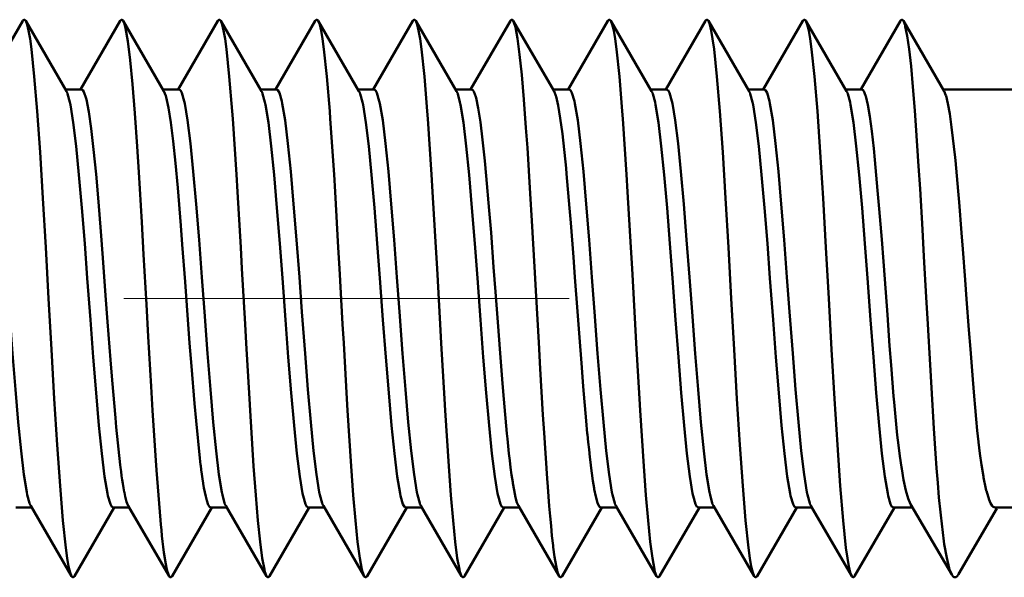
# Model space of a CAD drawing. Extents: x 0 to 2384, y 0 to 1684.
# Drawn here: x 1663 to 1683, y 915 to 927 of the extents above; entities that cross this region are included whole.
import ezdxf

# ---------------------------------------------------------------- set-up
doc = ezdxf.new("R2010")
doc.units = 0
doc.header["$MEASUREMENT"] = 0
doc.linetypes.add('AI-Linetype-22', pattern=[54.35376, 9.05896, -9.05896, 27.17688, -9.05896])
doc.layers.add('_U+30EC_U+30A4_U+30E4_U+30FC 1', color=7, linetype='Continuous')

msp = doc.modelspace()

# ---------------------------------------------------------------- linework, layer by layer
at = {"layer": '_U+30EC_U+30A4_U+30E4_U+30FC 1', "color": 7, "lineweight": 50, "true_color": 0xffffff}
for points in [[(1663.028, 926.697), (1662.22, 925.306)], [(1663.028, 926.697), (1663.028, 926.697), (1663.033, 926.704), (1663.039, 926.711), (1663.045, 926.717), (1663.052, 926.722), (1663.059, 926.723), (1663.066, 926.722), (1663.073, 926.717), (1663.079, 926.711), (1663.085, 926.704), (1663.089, 926.697)], [(1663.917, 925.271), (1663.089, 926.697)], [(1663.089, 926.697), (1663.118, 926.623), (1663.147, 926.502), (1663.177, 926.334), (1663.206, 926.122), (1663.264, 925.57), (1663.322, 924.865), (1663.38, 924.032), (1663.438, 923.097), (1663.497, 922.093), (1663.555, 921.054), (1663.613, 920.015), (1663.671, 919.011), (1663.729, 918.076), (1663.788, 917.242), (1663.846, 916.538), (1663.904, 915.986), (1663.933, 915.774), (1663.962, 915.606), (1663.991, 915.485), (1664.021, 915.411)], [(1665.013, 926.697), (1664.205, 925.306)], [(1665.013, 926.697), (1665.013, 926.697), (1665.017, 926.704), (1665.023, 926.711), (1665.029, 926.717), (1665.036, 926.722), (1665.043, 926.723), (1665.05, 926.722), (1665.057, 926.717), (1665.063, 926.711), (1665.069, 926.704), (1665.073, 926.697)], [(1665.902, 925.271), (1665.073, 926.697)], [(1665.073, 926.697), (1665.097, 926.64), (1665.121, 926.553), (1665.168, 926.287), (1665.168, 926.286), (1665.215, 925.902), (1665.262, 925.409), (1665.31, 924.82), (1665.357, 924.146), (1665.391, 923.624), (1665.451, 922.607), (1665.489, 921.948), (1665.546, 920.931), (1665.582, 920.282), (1665.641, 919.265), (1665.67, 918.776), (1665.735, 917.759), (1665.749, 917.561), (1665.829, 916.545)], [(1666.997, 926.697), (1666.189, 925.306)], [(1666.997, 926.697), (1666.997, 926.697), (1667.002, 926.704), (1667.007, 926.711), (1667.013, 926.717), (1667.02, 926.722), (1667.027, 926.723), (1667.034, 926.722), (1667.041, 926.717), (1667.047, 926.711), (1667.053, 926.704), (1667.058, 926.697)], [(1667.886, 925.271), (1667.058, 926.697)], [(1667.058, 926.697), (1667.087, 926.623), (1667.116, 926.502), (1667.145, 926.334), (1667.174, 926.122), (1667.232, 925.57), (1667.291, 924.865), (1667.302, 924.706), (1667.378, 923.575), (1667.399, 923.225), (1667.465, 922.093), (1667.489, 921.664), (1667.552, 920.532), (1667.574, 920.143), (1667.64, 919.011), (1667.654, 918.776), (1667.727, 917.645), (1667.771, 917.053), (1667.814, 916.538), (1667.858, 916.109), (1667.902, 915.774), (1667.945, 915.54), (1667.955, 915.499), (1667.989, 915.411)], [(1668.981, 926.697), (1668.173, 925.306)], [(1668.981, 926.697), (1668.981, 926.697), (1668.986, 926.704), (1668.991, 926.711), (1668.998, 926.717), (1669.005, 926.722), (1669.012, 926.723), (1669.019, 926.722), (1669.025, 926.717), (1669.032, 926.711), (1669.037, 926.704), (1669.042, 926.697)], [(1669.87, 925.271), (1669.042, 926.697)], [(1669.042, 926.697), (1669.071, 926.623), (1669.1, 926.502), (1669.129, 926.334), (1669.158, 926.122), (1669.217, 925.57), (1669.275, 924.865), (1669.287, 924.706), (1669.362, 923.575), (1669.384, 923.225), (1669.449, 922.093), (1669.474, 921.664), (1669.537, 920.532), (1669.559, 920.143), (1669.624, 919.011), (1669.638, 918.776), (1669.711, 917.645), (1669.755, 917.053), (1669.799, 916.538), (1669.842, 916.109), (1669.886, 915.774), (1669.93, 915.54), (1669.939, 915.499), (1669.973, 915.411)], [(1670.965, 926.697), (1670.157, 925.306)], [(1670.965, 926.697), (1670.965, 926.697), (1670.97, 926.704), (1670.976, 926.711), (1670.982, 926.717), (1670.989, 926.722), (1670.996, 926.723), (1671.003, 926.722), (1671.01, 926.717), (1671.016, 926.711), (1671.022, 926.704), (1671.026, 926.697)], [(1671.854, 925.271), (1671.026, 926.697)], [(1671.026, 926.697), (1671.055, 926.623), (1671.084, 926.502), (1671.114, 926.334), (1671.143, 926.122), (1671.201, 925.57), (1671.259, 924.865), (1671.271, 924.706), (1671.346, 923.575), (1671.368, 923.225), (1671.434, 922.093), (1671.458, 921.664), (1671.521, 920.532), (1671.543, 920.143), (1671.608, 919.011), (1671.622, 918.776), (1671.696, 917.645), (1671.739, 917.053), (1671.783, 916.538), (1671.827, 916.109), (1671.87, 915.774), (1671.914, 915.54), (1671.924, 915.499), (1671.958, 915.411)], [(1672.95, 926.697), (1672.142, 925.306)], [(1672.95, 926.697), (1672.95, 926.697), (1672.954, 926.704), (1672.96, 926.711), (1672.966, 926.717), (1672.973, 926.722), (1672.98, 926.723), (1672.987, 926.722), (1672.994, 926.717), (1673, 926.711), (1673.006, 926.704), (1673.01, 926.697)], [(1673.839, 925.271), (1673.01, 926.697)], [(1673.01, 926.697), (1673.044, 926.609), (1673.053, 926.571), (1673.096, 926.343), (1673.139, 926.017), (1673.182, 925.6), (1673.225, 925.098), (1673.268, 924.522), (1673.296, 924.121), (1673.354, 923.189), (1673.387, 922.631), (1673.44, 921.699), (1673.474, 921.094), (1673.526, 920.161), (1673.557, 919.621), (1673.612, 918.689), (1673.635, 918.323), (1673.698, 917.391)], [(1674.934, 926.697), (1674.126, 925.306)], [(1674.934, 926.697), (1674.934, 926.697), (1674.939, 926.704), (1674.944, 926.711), (1674.95, 926.717), (1674.957, 926.722), (1674.964, 926.723), (1674.971, 926.722), (1674.978, 926.717), (1674.984, 926.711), (1674.99, 926.704), (1674.995, 926.697)], [(1675.823, 925.271), (1674.995, 926.697)], [(1674.995, 926.697), (1675.024, 926.623), (1675.053, 926.502), (1675.082, 926.334), (1675.111, 926.122), (1675.169, 925.57), (1675.228, 924.865), (1675.239, 924.706), (1675.315, 923.575), (1675.336, 923.225), (1675.402, 922.093), (1675.426, 921.664), (1675.49, 920.532), (1675.511, 920.143), (1675.577, 919.011), (1675.591, 918.776), (1675.664, 917.645), (1675.708, 917.053), (1675.751, 916.538), (1675.795, 916.109), (1675.839, 915.774), (1675.882, 915.54), (1675.892, 915.499), (1675.926, 915.411)], [(1676.918, 926.697), (1676.11, 925.306)], [(1676.918, 926.697), (1676.918, 926.697), (1676.923, 926.704), (1676.928, 926.711), (1676.935, 926.717), (1676.942, 926.722), (1676.949, 926.723), (1676.956, 926.722), (1676.962, 926.717), (1676.969, 926.711), (1676.974, 926.704), (1676.979, 926.697)], [(1677.807, 925.271), (1676.979, 926.697)], [(1676.979, 926.697), (1677.008, 926.623), (1677.037, 926.502), (1677.066, 926.334), (1677.095, 926.122), (1677.154, 925.57), (1677.212, 924.865), (1677.27, 924.032), (1677.328, 923.097), (1677.386, 922.093), (1677.445, 921.054), (1677.503, 920.015), (1677.561, 919.011), (1677.619, 918.076), (1677.677, 917.242), (1677.736, 916.538), (1677.794, 915.986), (1677.823, 915.774), (1677.852, 915.606), (1677.881, 915.485), (1677.91, 915.411)], [(1678.902, 926.697), (1678.094, 925.306)], [(1678.902, 926.697), (1678.902, 926.697), (1678.907, 926.704), (1678.913, 926.711), (1678.919, 926.717), (1678.926, 926.722), (1678.933, 926.723), (1678.94, 926.722), (1678.947, 926.717), (1678.953, 926.711), (1678.959, 926.704), (1678.963, 926.697)], [(1679.792, 925.271), (1678.963, 926.697)], [(1678.963, 926.697), (1678.992, 926.623), (1679.021, 926.502), (1679.051, 926.334), (1679.08, 926.122), (1679.138, 925.57), (1679.196, 924.865), (1679.254, 924.032), (1679.312, 923.097), (1679.371, 922.093), (1679.429, 921.054), (1679.487, 920.015), (1679.545, 919.011), (1679.604, 918.076), (1679.662, 917.242), (1679.72, 916.538), (1679.778, 915.986), (1679.807, 915.774), (1679.836, 915.606), (1679.865, 915.485), (1679.895, 915.411)], [(1680.887, 926.697), (1680.079, 925.306)], [(1680.887, 926.697), (1680.891, 926.704), (1680.897, 926.711), (1680.903, 926.717), (1680.91, 926.722), (1680.917, 926.723), (1680.924, 926.722), (1680.931, 926.717), (1680.937, 926.711), (1680.943, 926.704), (1680.947, 926.697)], [(1681.776, 925.271), (1680.947, 926.697)], [(1680.947, 926.697), (1680.98, 926.612), (1680.986, 926.588), (1681.025, 926.396), (1681.063, 926.125), (1681.102, 925.777), (1681.141, 925.358), (1681.18, 924.875), (1681.202, 924.575), (1681.257, 923.745), (1681.285, 923.285), (1681.334, 922.455), (1681.365, 921.911), (1681.412, 921.081), (1681.442, 920.535), (1681.489, 919.705), (1681.516, 919.24), (1681.566, 918.409)], [(1662.24, 925.306), (1662.266, 925.292), (1662.269, 925.288), (1662.298, 925.234), (1662.347, 925.065), (1662.357, 925.022), (1662.415, 924.677), (1662.473, 924.209), (1662.531, 923.636), (1662.589, 922.975), (1662.646, 922.25), (1662.704, 921.485), (1662.757, 920.784), (1662.821, 919.937), (1662.879, 919.206), (1662.937, 918.538), (1662.995, 917.954), (1663.052, 917.475), (1663.11, 917.116), (1663.122, 917.059), (1663.169, 916.889)], [(1664.225, 925.306), (1663.897, 925.306)], [(1663.917, 925.271), (1663.918, 925.27), (1663.92, 925.266), (1663.922, 925.262), (1663.924, 925.259), (1663.926, 925.255), (1663.928, 925.25), (1663.93, 925.246), (1663.932, 925.242), (1663.934, 925.238), (1663.936, 925.233), (1663.937, 925.229)], [(1663.941, 925.219), (1663.988, 925.049), (1663.999, 924.992), (1664.057, 924.633), (1664.115, 924.153), (1664.173, 923.57), (1664.231, 922.901), (1664.289, 922.171), (1664.342, 921.47), (1664.405, 920.623), (1664.463, 919.858), (1664.521, 919.133), (1664.579, 918.472), (1664.637, 917.899), (1664.695, 917.431), (1664.753, 917.086), (1664.762, 917.043), (1664.811, 916.874), (1664.84, 916.82), (1664.844, 916.816), (1664.869, 916.802)], [(1664.225, 925.306), (1664.253, 925.29), (1664.274, 925.254), (1664.318, 925.123), (1664.323, 925.102), (1664.372, 924.851), (1664.421, 924.508), (1664.47, 924.082), (1664.52, 923.583), (1664.569, 923.022), (1664.618, 922.414), (1664.659, 921.882), (1664.716, 921.115), (1664.756, 920.577), (1664.815, 919.81), (1664.848, 919.391), (1664.913, 918.624), (1664.93, 918.438), (1665.011, 917.672)], [(1666.209, 925.306), (1665.881, 925.306)], [(1666.648, 917.672), (1666.632, 917.808), (1666.555, 918.569), (1666.524, 918.919), (1666.461, 919.68), (1666.425, 920.149), (1666.368, 920.911), (1666.332, 921.392), (1666.275, 922.154), (1666.245, 922.54), (1666.182, 923.301), (1666.135, 923.808), (1666.088, 924.254), (1666.042, 924.631), (1665.995, 924.93), (1665.948, 925.145), (1665.94, 925.176), (1665.902, 925.271)], [(1666.209, 925.306), (1666.234, 925.292), (1666.238, 925.288), (1666.267, 925.234), (1666.316, 925.065), (1666.325, 925.022), (1666.383, 924.677), (1666.441, 924.209), (1666.499, 923.636), (1666.557, 922.975), (1666.615, 922.25), (1666.673, 921.485), (1666.725, 920.784), (1666.789, 919.937), (1666.847, 919.206), (1666.905, 918.538), (1666.963, 917.954), (1667.021, 917.475), (1667.079, 917.116), (1667.09, 917.059), (1667.137, 916.889)], [(1668.193, 925.306), (1667.866, 925.306)], [(1667.886, 925.271), (1667.886, 925.27), (1667.889, 925.266), (1667.891, 925.262), (1667.893, 925.259), (1667.895, 925.255), (1667.897, 925.25), (1667.899, 925.246), (1667.9, 925.242), (1667.902, 925.238), (1667.904, 925.233), (1667.906, 925.229)], [(1667.91, 925.219), (1667.956, 925.049), (1667.968, 924.992), (1668.026, 924.633), (1668.084, 924.153), (1668.142, 923.57), (1668.2, 922.901), (1668.258, 922.171), (1668.311, 921.47), (1668.374, 920.623), (1668.432, 919.858), (1668.49, 919.133), (1668.548, 918.472), (1668.606, 917.899), (1668.664, 917.431), (1668.722, 917.086), (1668.731, 917.043), (1668.78, 916.874), (1668.809, 916.82), (1668.812, 916.816), (1668.838, 916.802)], [(1668.193, 925.306), (1668.219, 925.292), (1668.222, 925.288), (1668.251, 925.234), (1668.3, 925.065), (1668.309, 925.022), (1668.367, 924.677), (1668.425, 924.209), (1668.483, 923.636), (1668.541, 922.975), (1668.599, 922.25), (1668.657, 921.485), (1668.709, 920.784), (1668.773, 919.937), (1668.831, 919.206), (1668.889, 918.538), (1668.947, 917.954), (1669.005, 917.475), (1669.063, 917.116), (1669.075, 917.059), (1669.121, 916.889)], [(1670.177, 925.306), (1669.85, 925.306)], [(1669.87, 925.271), (1669.871, 925.27), (1669.873, 925.266), (1669.875, 925.262), (1669.877, 925.259), (1669.879, 925.255), (1669.881, 925.25), (1669.883, 925.246), (1669.885, 925.242), (1669.886, 925.238), (1669.888, 925.233), (1669.89, 925.229)], [(1669.894, 925.219), (1669.941, 925.049), (1669.952, 924.992), (1670.01, 924.633), (1670.068, 924.153), (1670.126, 923.57), (1670.184, 922.901), (1670.242, 922.171), (1670.295, 921.47), (1670.358, 920.623), (1670.416, 919.858), (1670.474, 919.133), (1670.532, 918.472), (1670.59, 917.899), (1670.648, 917.431), (1670.706, 917.086), (1670.715, 917.043), (1670.764, 916.874), (1670.793, 916.82), (1670.797, 916.816), (1670.822, 916.802)], [(1670.177, 925.306), (1670.203, 925.292), (1670.206, 925.288), (1670.235, 925.234), (1670.284, 925.065), (1670.294, 925.022), (1670.352, 924.677), (1670.41, 924.209), (1670.468, 923.636), (1670.526, 922.975), (1670.583, 922.25), (1670.641, 921.485), (1670.694, 920.784), (1670.758, 919.937), (1670.816, 919.206), (1670.874, 918.538), (1670.932, 917.954), (1670.99, 917.475), (1671.047, 917.116), (1671.059, 917.059), (1671.106, 916.889)], [(1672.162, 925.306), (1671.834, 925.306)], [(1671.854, 925.271), (1671.855, 925.27), (1671.857, 925.266), (1671.859, 925.262), (1671.861, 925.259), (1671.863, 925.255), (1671.865, 925.25), (1671.867, 925.246), (1671.869, 925.242), (1671.871, 925.238), (1671.873, 925.233), (1671.874, 925.229)], [(1671.878, 925.219), (1671.925, 925.049), (1671.936, 924.992), (1671.994, 924.633), (1672.052, 924.153), (1672.11, 923.57), (1672.168, 922.901), (1672.226, 922.171), (1672.279, 921.47), (1672.342, 920.623), (1672.4, 919.858), (1672.458, 919.133), (1672.516, 918.472), (1672.574, 917.899), (1672.632, 917.431), (1672.69, 917.086), (1672.699, 917.043), (1672.748, 916.874), (1672.777, 916.82), (1672.781, 916.816), (1672.806, 916.802)], [(1672.162, 925.306), (1672.189, 925.291), (1672.207, 925.263), (1672.247, 925.153), (1672.251, 925.135), (1672.296, 924.925), (1672.341, 924.638), (1672.386, 924.277), (1672.431, 923.852), (1672.46, 923.546), (1672.521, 922.843), (1672.557, 922.393), (1672.61, 921.69), (1672.648, 921.189), (1672.7, 920.485), (1672.735, 920.031), (1672.79, 919.327), (1672.816, 919.01), (1672.88, 918.307)], [(1674.146, 925.306), (1673.818, 925.306)], [(1674.516, 918.307), (1674.492, 918.567), (1674.432, 919.265), (1674.401, 919.652), (1674.347, 920.351), (1674.314, 920.788), (1674.262, 921.487), (1674.232, 921.894), (1674.177, 922.592), (1674.153, 922.889), (1674.093, 923.587), (1674.082, 923.705), (1674.008, 924.401), (1673.966, 924.722), (1673.923, 924.976), (1673.881, 925.161), (1673.876, 925.178), (1673.839, 925.271)], [(1674.146, 925.306), (1674.171, 925.292), (1674.175, 925.288), (1674.204, 925.234), (1674.253, 925.065), (1674.262, 925.022), (1674.32, 924.677), (1674.378, 924.209), (1674.436, 923.636), (1674.494, 922.975), (1674.552, 922.25), (1674.61, 921.485), (1674.662, 920.784), (1674.726, 919.937), (1674.784, 919.206), (1674.842, 918.538), (1674.9, 917.954), (1674.958, 917.475), (1675.016, 917.116), (1675.027, 917.059), (1675.074, 916.889)], [(1676.13, 925.306), (1675.803, 925.306)], [(1675.823, 925.271), (1675.823, 925.27), (1675.826, 925.266), (1675.828, 925.262), (1675.83, 925.259), (1675.832, 925.255), (1675.834, 925.25), (1675.836, 925.246), (1675.837, 925.242), (1675.839, 925.238), (1675.841, 925.233), (1675.843, 925.229)], [(1675.847, 925.219), (1675.893, 925.049), (1675.905, 924.992), (1675.963, 924.633), (1676.021, 924.153), (1676.079, 923.57), (1676.137, 922.901), (1676.195, 922.171), (1676.248, 921.47), (1676.311, 920.623), (1676.369, 919.858), (1676.427, 919.133), (1676.485, 918.472), (1676.543, 917.899), (1676.601, 917.431), (1676.659, 917.086), (1676.668, 917.043), (1676.717, 916.874), (1676.746, 916.82), (1676.749, 916.816), (1676.775, 916.802)], [(1676.13, 925.306), (1676.156, 925.292), (1676.159, 925.288), (1676.188, 925.234), (1676.237, 925.065), (1676.246, 925.022), (1676.304, 924.677), (1676.362, 924.209), (1676.42, 923.636), (1676.478, 922.975), (1676.536, 922.25), (1676.594, 921.485), (1676.646, 920.784), (1676.71, 919.937), (1676.768, 919.206), (1676.826, 918.538), (1676.884, 917.954), (1676.942, 917.475), (1677, 917.116), (1677.012, 917.059), (1677.058, 916.889)], [(1678.115, 925.306), (1677.787, 925.306)], [(1677.807, 925.271), (1677.808, 925.27), (1677.81, 925.266), (1677.812, 925.262), (1677.814, 925.259), (1677.816, 925.255), (1677.818, 925.25), (1677.82, 925.246), (1677.822, 925.242), (1677.823, 925.238), (1677.825, 925.233), (1677.827, 925.229)], [(1677.831, 925.219), (1677.878, 925.049), (1677.889, 924.992), (1677.947, 924.633), (1678.005, 924.153), (1678.063, 923.57), (1678.121, 922.901), (1678.179, 922.171), (1678.232, 921.47), (1678.295, 920.623), (1678.353, 919.858), (1678.411, 919.133), (1678.469, 918.472), (1678.527, 917.899), (1678.585, 917.431), (1678.643, 917.086), (1678.652, 917.043), (1678.701, 916.874), (1678.73, 916.82), (1678.734, 916.816), (1678.759, 916.802)], [(1678.115, 925.306), (1678.14, 925.292), (1678.143, 925.288), (1678.172, 925.234), (1678.221, 925.065), (1678.231, 925.022), (1678.289, 924.677), (1678.347, 924.209), (1678.405, 923.636), (1678.463, 922.975), (1678.521, 922.25), (1678.578, 921.485), (1678.631, 920.784), (1678.695, 919.937), (1678.753, 919.206), (1678.811, 918.538), (1678.869, 917.954), (1678.927, 917.475), (1678.984, 917.116), (1678.996, 917.059), (1679.043, 916.889)], [(1680.099, 925.306), (1679.771, 925.306)], [(1679.792, 925.271), (1679.792, 925.27), (1679.794, 925.266), (1679.796, 925.262), (1679.798, 925.259), (1679.8, 925.255), (1679.802, 925.25), (1679.804, 925.246), (1679.806, 925.242), (1679.808, 925.238), (1679.809, 925.233), (1679.811, 925.229)], [(1679.815, 925.219), (1679.862, 925.049), (1679.873, 924.992), (1679.931, 924.633), (1679.989, 924.153), (1680.047, 923.57), (1680.105, 922.901), (1680.163, 922.171), (1680.216, 921.47), (1680.279, 920.623), (1680.337, 919.858), (1680.395, 919.133), (1680.453, 918.472), (1680.511, 917.899), (1680.569, 917.431), (1680.627, 917.086), (1680.636, 917.043), (1680.685, 916.874), (1680.714, 916.82), (1680.718, 916.816), (1680.743, 916.802)], [(1680.099, 925.306), (1680.126, 925.291), (1680.139, 925.271), (1680.176, 925.179), (1680.18, 925.166), (1680.221, 924.994), (1680.261, 924.756), (1680.302, 924.458), (1680.342, 924.103), (1680.366, 923.877), (1680.423, 923.25), (1680.455, 922.88), (1680.505, 922.252), (1680.539, 921.803), (1680.586, 921.176), (1680.62, 920.719), (1680.667, 920.092), (1680.697, 919.698), (1680.748, 919.07)], [(1683.255, 925.306), (1681.755, 925.306)], [(1682.385, 919.07), (1682.357, 919.404), (1682.309, 920.025), (1682.279, 920.418), (1682.232, 921.04), (1682.203, 921.433), (1682.156, 922.055), (1682.13, 922.391), (1682.08, 923.012), (1682.061, 923.235), (1682.004, 923.857), (1681.998, 923.919), (1681.928, 924.539), (1681.89, 924.806), (1681.852, 925.019), (1681.814, 925.175), (1681.812, 925.181), (1681.776, 925.271)], [(1680.748, 919.07), (1680.759, 918.945), (1680.779, 918.722), (1680.8, 918.5), (1680.823, 918.278), (1680.847, 918.069), (1680.875, 917.847), (1680.906, 917.626), (1680.912, 917.588), (1680.949, 917.368), (1680.996, 917.15), (1681.044, 916.985), (1681.094, 916.872)], [(1682.815, 916.802), (1682.775, 916.817), (1682.752, 916.841), (1682.721, 916.889), (1682.691, 916.957), (1682.635, 917.142), (1682.633, 917.149), (1682.625, 917.182), (1682.578, 917.412), (1682.574, 917.437), (1682.536, 917.669), (1682.504, 917.901), (1682.476, 918.134), (1682.476, 918.137), (1682.45, 918.37), (1682.427, 918.603), (1682.405, 918.837), (1682.385, 919.07)], [(1681.566, 918.409), (1681.58, 918.205), (1681.6, 917.905), (1681.622, 917.606), (1681.645, 917.307), (1681.671, 917.01), (1681.7, 916.711), (1681.733, 916.413), (1681.739, 916.359), (1681.779, 916.061), (1681.828, 915.779), (1681.879, 915.571), (1681.887, 915.546), (1681.932, 915.439)], [(1672.88, 918.307), (1672.89, 918.202), (1672.905, 918.053), (1672.921, 917.905), (1672.938, 917.757), (1672.955, 917.615), (1672.975, 917.467), (1672.997, 917.319), (1672.999, 917.302), (1673.024, 917.155), (1673.055, 917.009), (1673.084, 916.905), (1673.114, 916.837)], [(1674.516, 918.307), (1674.518, 918.287), (1674.533, 918.133), (1674.55, 917.98), (1674.567, 917.826), (1674.585, 917.672), (1674.587, 917.656), (1674.607, 917.502), (1674.629, 917.349), (1674.653, 917.197), (1674.657, 917.177), (1674.688, 917.025), (1674.722, 916.902), (1674.724, 916.897), (1674.756, 916.827), (1674.765, 916.816), (1674.791, 916.802)], [(1665.011, 917.672), (1665.018, 917.619), (1665.029, 917.534), (1665.04, 917.45), (1665.052, 917.365), (1665.064, 917.289), (1665.078, 917.205), (1665.094, 917.121), (1665.096, 917.11), (1665.114, 917.027), (1665.135, 916.944), (1665.143, 916.916), (1665.177, 916.837)], [(1666.648, 917.672), (1666.649, 917.659), (1666.661, 917.569), (1666.673, 917.479), (1666.686, 917.389), (1666.699, 917.299), (1666.7, 917.293), (1666.715, 917.204), (1666.732, 917.115), (1666.751, 917.025), (1666.772, 916.944), (1666.802, 916.858), (1666.828, 916.816), (1666.828, 916.815), (1666.854, 916.802)], [(1673.698, 917.391), (1673.71, 917.227), (1673.725, 917.028), (1673.742, 916.829), (1673.759, 916.63), (1673.759, 916.628), (1673.777, 916.429), (1673.797, 916.23), (1673.82, 916.031), (1673.824, 915.999), (1673.85, 915.801), (1673.881, 915.62), (1673.911, 915.49), (1673.942, 915.411)], [(1663.212, 916.802), (1662.885, 916.802)], [(1663.169, 916.889), (1663.17, 916.885), (1663.172, 916.879), (1663.174, 916.874), (1663.175, 916.873), (1663.177, 916.868), (1663.179, 916.863), (1663.182, 916.857), (1663.184, 916.852), (1663.187, 916.847), (1663.189, 916.842), (1663.192, 916.837)], [(1663.192, 916.837), (1664.021, 915.411)], [(1664.081, 915.411), (1664.889, 916.802)], [(1665.197, 916.802), (1664.869, 916.802)], [(1665.177, 916.837), (1666.005, 915.411)], [(1666.066, 915.411), (1666.874, 916.802)], [(1667.181, 916.802), (1666.854, 916.802)], [(1667.137, 916.889), (1667.139, 916.885), (1667.141, 916.879), (1667.143, 916.874), (1667.143, 916.873), (1667.146, 916.868), (1667.148, 916.863), (1667.15, 916.857), (1667.153, 916.852), (1667.155, 916.847), (1667.158, 916.842), (1667.161, 916.837)], [(1667.161, 916.837), (1667.989, 915.411)], [(1668.05, 915.411), (1668.858, 916.802)], [(1669.165, 916.802), (1668.838, 916.802)], [(1669.121, 916.889), (1669.123, 916.885), (1669.125, 916.879), (1669.127, 916.874), (1669.128, 916.873), (1669.13, 916.868), (1669.132, 916.863), (1669.134, 916.857), (1669.137, 916.852), (1669.139, 916.847), (1669.142, 916.842), (1669.145, 916.837)], [(1669.145, 916.837), (1669.973, 915.411)], [(1670.034, 915.411), (1670.842, 916.802)], [(1671.149, 916.802), (1670.822, 916.802)], [(1671.106, 916.889), (1671.107, 916.885), (1671.109, 916.879), (1671.111, 916.874), (1671.112, 916.873), (1671.114, 916.868), (1671.116, 916.863), (1671.119, 916.857), (1671.121, 916.852), (1671.124, 916.847), (1671.126, 916.842), (1671.129, 916.837)], [(1671.129, 916.837), (1671.958, 915.411)], [(1672.018, 915.411), (1672.826, 916.802)], [(1673.134, 916.802), (1672.806, 916.802)], [(1673.114, 916.837), (1673.942, 915.411)], [(1674.003, 915.411), (1674.811, 916.802)], [(1675.118, 916.802), (1674.791, 916.802)], [(1675.074, 916.889), (1675.076, 916.885), (1675.078, 916.879), (1675.08, 916.874), (1675.08, 916.873), (1675.083, 916.868), (1675.085, 916.863), (1675.087, 916.857), (1675.09, 916.852), (1675.092, 916.847), (1675.095, 916.842), (1675.098, 916.837)], [(1675.098, 916.837), (1675.926, 915.411)], [(1675.987, 915.411), (1676.795, 916.802)], [(1677.102, 916.802), (1676.775, 916.802)], [(1677.058, 916.889), (1677.06, 916.885), (1677.062, 916.879), (1677.064, 916.874), (1677.065, 916.873), (1677.067, 916.868), (1677.069, 916.863), (1677.071, 916.857), (1677.074, 916.852), (1677.076, 916.847), (1677.079, 916.842), (1677.082, 916.837)], [(1677.082, 916.837), (1677.91, 915.411)], [(1677.971, 915.411), (1678.779, 916.802)], [(1679.086, 916.802), (1678.759, 916.802)], [(1679.043, 916.889), (1679.044, 916.885), (1679.046, 916.879), (1679.048, 916.874), (1679.049, 916.873), (1679.051, 916.868), (1679.053, 916.863), (1679.056, 916.857), (1679.058, 916.852), (1679.061, 916.847), (1679.063, 916.842), (1679.066, 916.837)], [(1679.066, 916.837), (1679.895, 915.411)], [(1679.955, 915.411), (1680.763, 916.802)], [(1681.135, 916.802), (1680.743, 916.802)], [(1681.094, 916.872), (1681.932, 915.439)], [(1682.071, 915.45), (1682.851, 916.781)], [(1684.135, 916.802), (1682.815, 916.802)], [(1665.829, 916.545), (1665.838, 916.457), (1665.849, 916.342), (1665.861, 916.228), (1665.873, 916.114), (1665.886, 916.004), (1665.901, 915.89), (1665.917, 915.776), (1665.919, 915.767), (1665.938, 915.654), (1665.961, 915.54), (1665.971, 915.499), (1666.005, 915.411)], [(1664.021, 915.411), (1664.025, 915.404), (1664.031, 915.397), (1664.037, 915.391), (1664.044, 915.386), (1664.051, 915.385), (1664.058, 915.386), (1664.065, 915.391), (1664.071, 915.397), (1664.077, 915.404), (1664.081, 915.411)], [(1666.005, 915.411), (1666.009, 915.404), (1666.015, 915.397), (1666.021, 915.391), (1666.028, 915.386), (1666.035, 915.385), (1666.042, 915.386), (1666.049, 915.391), (1666.055, 915.397), (1666.061, 915.404), (1666.066, 915.411)], [(1667.989, 915.411), (1667.994, 915.404), (1667.999, 915.397), (1668.005, 915.391), (1668.012, 915.386), (1668.019, 915.385), (1668.026, 915.386), (1668.033, 915.391), (1668.04, 915.397), (1668.045, 915.404), (1668.05, 915.411)], [(1669.973, 915.411), (1669.978, 915.404), (1669.984, 915.397), (1669.99, 915.391), (1669.997, 915.386), (1670.004, 915.385), (1670.011, 915.386), (1670.018, 915.391), (1670.024, 915.397), (1670.029, 915.404), (1670.034, 915.411)], [(1671.958, 915.411), (1671.962, 915.404), (1671.968, 915.397), (1671.974, 915.391), (1671.981, 915.386), (1671.988, 915.385), (1671.995, 915.386), (1672.002, 915.391), (1672.008, 915.397), (1672.014, 915.404), (1672.018, 915.411)], [(1673.942, 915.411), (1673.946, 915.404), (1673.952, 915.397), (1673.958, 915.391), (1673.965, 915.386), (1673.972, 915.385), (1673.979, 915.386), (1673.986, 915.391), (1673.992, 915.397), (1673.998, 915.404), (1674.003, 915.411)], [(1675.926, 915.411), (1675.931, 915.404), (1675.936, 915.397), (1675.943, 915.391), (1675.949, 915.386), (1675.956, 915.385), (1675.964, 915.386), (1675.97, 915.391), (1675.977, 915.397), (1675.982, 915.404), (1675.987, 915.411)], [(1677.91, 915.411), (1677.915, 915.404), (1677.921, 915.397), (1677.927, 915.391), (1677.934, 915.386), (1677.941, 915.385), (1677.948, 915.386), (1677.955, 915.391), (1677.961, 915.397), (1677.966, 915.404), (1677.971, 915.411)], [(1679.895, 915.411), (1679.899, 915.404), (1679.905, 915.397), (1679.911, 915.391), (1679.918, 915.386), (1679.925, 915.385), (1679.932, 915.386), (1679.939, 915.391), (1679.945, 915.397), (1679.951, 915.404), (1679.955, 915.411)], [(1681.932, 915.439), (1681.941, 915.425), (1681.952, 915.41), (1681.966, 915.397), (1681.982, 915.388), (1682, 915.385), (1682.003, 915.385), (1682.02, 915.39), (1682.035, 915.401), (1682.048, 915.416), (1682.06, 915.433), (1682.071, 915.45)]]:
    msp.add_lwpolyline(points, dxfattribs=at)
at = {"layer": '_U+30EC_U+30A4_U+30E4_U+30FC 1', "color": 7, "linetype": 'AI-Linetype-22', "lineweight": 13, "true_color": 0xffffff}
msp.add_lwpolyline([(1610.732, 921.054), (1708.989, 921.054)], dxfattribs=at)
at = {"layer": '_U+30EC_U+30A4_U+30E4_U+30FC 1', "color": 7, "lineweight": 50, "true_color": 0xffffff}
for points in [[(1663.941, 925.219), (1663.94, 925.222), (1663.939, 925.225), (1663.937, 925.229)], [(1667.91, 925.219), (1667.908, 925.222), (1667.907, 925.225), (1667.906, 925.229)], [(1669.894, 925.219), (1669.893, 925.222), (1669.891, 925.225), (1669.89, 925.229)], [(1671.878, 925.219), (1671.877, 925.222), (1671.876, 925.225), (1671.874, 925.229)], [(1675.847, 925.219), (1675.845, 925.222), (1675.844, 925.225), (1675.843, 925.229)], [(1677.831, 925.219), (1677.83, 925.222), (1677.828, 925.225), (1677.827, 925.229)], [(1679.815, 925.219), (1679.814, 925.222), (1679.813, 925.225), (1679.811, 925.229)]]:
    msp.add_open_spline(points, degree=3, dxfattribs=at)

doc.saveas('drawing.dxf')
